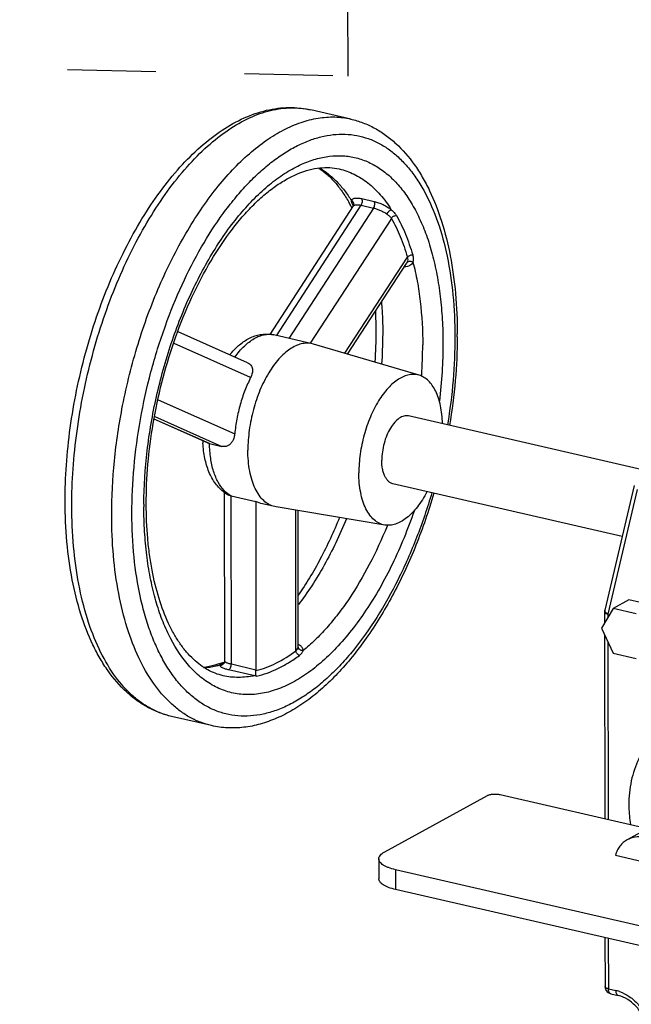
# Model space of a CAD drawing. Units: inches. Extents: x 2.7 to 13.3, y 0.4 to 13.7.
# Drawn here: x 5.1 to 6, y 5.1 to 6.5 of the extents above; entities that cross this region are included whole.
import ezdxf

# ---------------------------------------------------------------- set-up
doc = ezdxf.new("R2010")
doc.units = ezdxf.units.IN
doc.header["$LTSCALE"] = 1.21
doc.header["$MEASUREMENT"] = 0
doc.linetypes.add('DASHED', pattern=[0.2, 0.1, -0.1])
doc.layers.get('0').update_dxf_attribs({"linetype": 'CONTINUOUS'})
doc.layers.add('12_COMPONENTS', color=7, linetype='CONTINUOUS')

msp = doc.modelspace()

# ---------------------------------------------------------------- linework, layer by layer
at = {"linetype": 'DASHED'}
for p, q in [((5.5808, 6.3763), (5.5804, 6.505)), ((4.955, 6.3909), (5.5808, 6.3763))]:
    msp.add_line(p, q, dxfattribs=at)
at = {"layer": '12_COMPONENTS', "linetype": 'Continuous'}
for p, q in [((5.5843, 6.3175), (5.5298, 6.33)), ((5.4827, 6.0216), (5.5985, 6.1998)), ((5.5866, 6.2011), (5.5858, 6.2029)), ((5.5875, 6.1993), (5.5866, 6.2011)), ((5.5877, 6.199), (5.5875, 6.1993)), ((5.5884, 6.1993), (5.5881, 6.1989)), ((5.5884, 6.1994), (5.5886, 6.2012)), ((5.5884, 6.1993), (5.5884, 6.1994)), ((5.5985, 6.1998), (5.6155, 6.1959)), ((5.5994, 6.2088), (5.6164, 6.2049)), ((5.4739, 6.0231), (5.5881, 6.1989)), ((5.6155, 6.1959), (5.4997, 6.0177)), ((5.5845, 6.1984), (5.5847, 6.1981)), ((5.5847, 6.1981), (5.5848, 6.1978)), ((5.5878, 6.1987), (5.5877, 6.199)), ((5.6398, 6.1819), (5.5289, 6.0113)), ((5.5762, 5.9976), (5.6616, 6.1291)), ((5.58, 5.9965), (5.6605, 6.1203)), ((5.6606, 6.1204), (5.6605, 6.1203)), ((5.6611, 6.1214), (5.6606, 6.1204)), ((5.4433, 5.9846), (5.3481, 6.0268)), ((5.4474, 5.9645), (5.3427, 6.0109)), ((5.5314, 6.0107), (5.4789, 6.0228)), ((5.5332, 6.0103), (5.5314, 6.0107)), ((5.6777, 5.9677), (5.5332, 6.0103)), ((5.3211, 5.9341), (5.4257, 5.8878)), ((5.3885, 5.8752), (5.3156, 5.9075)), ((5.3911, 5.8743), (5.3157, 5.9078)), ((5.3162, 5.9112), (5.4081, 5.8704)), ((5.9829, 5.8386), (5.6632, 5.912)), ((5.3885, 5.8752), (5.3911, 5.8743)), ((5.3911, 5.8743), (5.4081, 5.8704)), ((5.9553, 5.7474), (5.6419, 5.8195)), ((5.9716, 5.8169), (5.9316, 5.6467)), ((5.9759, 5.8116), (5.9359, 5.6414)), ((5.4119, 5.5773), (5.4116, 5.808)), ((5.4175, 5.804), (5.4207, 5.8028)), ((5.4207, 5.8028), (5.4545, 5.7951)), ((5.421, 5.5733), (5.4207, 5.8028)), ((5.4615, 5.7925), (5.4545, 5.7951)), ((5.4545, 5.7951), (5.4547, 5.5655)), ((5.4803, 5.7882), (5.4615, 5.7925)), ((5.4821, 5.7878), (5.4803, 5.7882)), ((5.6307, 5.7631), (5.4821, 5.7878)), ((5.5093, 5.5913), (5.509, 5.7833)), ((5.5125, 5.5972), (5.5123, 5.7828)), ((5.6343, 5.7626), (5.6338, 5.7616)), ((5.9428, 5.6489), (5.9271, 5.6222)), ((5.9646, 5.6608), (5.9428, 5.6489)), ((5.9743, 5.6417), (5.9428, 5.6489)), ((5.9961, 5.6536), (5.9646, 5.6608)), ((5.9313, 5.6444), (5.9313, 5.6293)), ((5.9313, 5.6444), (5.9315, 5.6436)), ((5.9331, 5.6424), (5.9359, 5.6414)), ((5.9359, 5.6414), (5.9359, 5.6371)), ((5.9271, 5.6222), (5.9429, 5.5882)), ((5.9313, 5.6131), (5.9316, 5.362)), ((5.5125, 5.5972), (5.5125, 5.5972)), ((5.5125, 5.5968), (5.5125, 5.5972)), ((5.9359, 5.6032), (5.9362, 5.361)), ((5.9429, 5.5882), (5.9743, 5.5809)), ((5.4054, 5.5717), (5.4056, 5.5707)), ((5.4087, 5.5737), (5.4074, 5.5731)), ((5.4104, 5.5744), (5.4087, 5.5737)), ((5.4111, 5.5746), (5.4105, 5.574)), ((5.4118, 5.5764), (5.4111, 5.5746)), ((5.4114, 5.5761), (5.4111, 5.576)), ((5.4117, 5.5762), (5.4114, 5.5761)), ((5.4119, 5.5773), (5.4118, 5.5764)), ((5.4118, 5.5764), (5.4118, 5.5764)), ((5.4119, 5.5773), (5.412, 5.5768)), ((5.421, 5.5733), (5.4547, 5.5655)), ((5.4171, 5.5656), (5.4529, 5.5574)), ((5.4529, 5.5574), (5.4552, 5.5567)), ((5.4547, 5.5655), (5.4547, 5.5642)), ((5.4552, 5.5567), (5.4547, 5.5587)), ((5.3939, 5.4891), (5.3394, 5.5016)), ((5.6307, 5.3169), (5.7711, 5.3936)), ((5.7884, 5.3949), (5.9902, 5.3486)), ((6.0221, 5.366), (5.9621, 5.3332)), ((5.946, 5.3121), (6.0262, 5.2937)), ((5.6227, 5.3072), (5.6227, 5.2801)), ((6.1074, 5.1862), (5.6454, 5.2923)), ((5.6454, 5.2923), (5.6454, 5.2652)), ((6.1074, 5.159), (5.6454, 5.2652)), ((5.9318, 5.1994), (5.9319, 5.1327)), ((5.9363, 5.1984), (5.9364, 5.1297)), ((5.9364, 5.1297), (5.9466, 5.1273)), ((5.9396, 5.1229), (5.9498, 5.1206))]:
    msp.add_line(p, q, dxfattribs=at)
msp.add_lwpolyline([(5.5885, 6.1998), (5.5885, 6.1999), (5.5884, 6.1994)], dxfattribs=at)
for centre, radius, start, end in [((5.4099, 6.1074), 0.1969, 27.5211, 29.326), ((5.586, 6.1953), 0.00424, 62.5435, 68.5859), ((5.4, 6.1022), 0.2081, 26.9382, 27.3701), ((5.3976, 6.1009), 0.2108, 26.7065, 26.9386), ((5.0662, 6.0273), 0.5528, 0.0354, 2.8652), ((5.0105, 6.0271), 0.6085, 356.1075, 0.0434), ((5.4689, 5.9792), 0.0447, 77.057, 83.5478), ((5.0344, 6.0212), 0.5937, 356.3082, 0.0463), ((5.0603, 6.0233), 0.6696, 359.7271, 0.0632), ((5.0872, 6.0087), 0.5954, 356.0501, 0.044), ((5.0527, 6.0105), 0.63, 355.984, 356.1), ((5.5427, 5.8834), 0.1607, 181.9704, 183.0397), ((5.439, 5.8463), 0.0475, 234.4819, 243.0093), ((5.903, 5.7884), 0.6016, 179.6894, 180.0631), ((5.9413, 5.6444), 0.01, 166.7865, 180.042), ((5.5044, 5.5827), 0.0191, 62.2223, 64.5153), ((5.5129, 5.5921), 0.00615, 354.2213, 12.8655), ((5.3647, 5.689), 0.1222, 288.8227, 291.4619), ((5.3629, 5.6936), 0.1272, 291.4558, 292.2735), ((5.367, 5.6988), 0.1318, 289.2396, 289.5254), ((5.4107, 5.5785), 0.00418, 266.1557, 272.3964), ((6.1316, 5.3811), 0.1671, 180.0651, 181.2033), ((6.1399, 5.3814), 0.1755, 181.2326, 189.0201), ((5.9418, 5.1327), 0.00996, 180.001, 203.1895), ((5.9419, 5.1327), 0.00997, 203.1348, 212.9274), ((5.9419, 5.1327), 0.01, 212.9245, 257.0456), ((5.9357, 5.0802), 0.0484, 70.769, 77.0324)]:
    msp.add_arc(centre, radius, start, end, dxfattribs=at)
for points, knots in [([(5.1938, 5.7951), (5.1938, 5.8117), (5.195, 5.8454), (5.2003, 5.8961), (5.209, 5.9471), (5.2211, 5.9977), (5.2362, 6.0471), (5.2542, 6.0946), (5.2749, 6.1393), (5.2979, 6.1808), (5.3229, 6.2184), (5.3496, 6.2515), (5.3778, 6.2796), (5.4072, 6.3025), (5.4374, 6.3196), (5.4636, 6.3287), (5.4844, 6.3325), (5.4997, 6.3335), (5.5149, 6.3328), (5.5249, 6.3312), (5.5298, 6.33)], [0, 0, 0, 0, 0.071438, 0.144818, 0.219314, 0.294138, 0.368451, 0.44144, 0.512342, 0.580472, 0.645257, 0.706278, 0.763319, 0.816403, 0.865852, 0.912307, 0.9347, 0.956671, 0.978377, 1, 1, 1, 1]), ([(5.2029, 5.7892), (5.2029, 5.806), (5.2041, 5.8401), (5.2095, 5.8916), (5.2183, 5.9434), (5.2304, 5.9948), (5.2457, 6.045), (5.2638, 6.0932), (5.2846, 6.1387), (5.3077, 6.1807), (5.3327, 6.2187), (5.3594, 6.2521), (5.3872, 6.2803), (5.4157, 6.3029), (5.4447, 6.3196), (5.4694, 6.3285), (5.4886, 6.3321), (5.5027, 6.3331), (5.5164, 6.3325), (5.5254, 6.3311), (5.5298, 6.33)], [0, 0, 0, 0, 0.072707, 0.147494, 0.223488, 0.299849, 0.37569, 0.45015, 0.522405, 0.591699, 0.657369, 0.718882, 0.775877, 0.828215, 0.876049, 0.919897, 0.940636, 0.960773, 0.980493, 1, 1, 1, 1]), ([(5.2724, 5.9263), (5.278, 5.9546), (5.2919, 6.0101), (5.3162, 6.0766), (5.3395, 6.1265), (5.3583, 6.1611), (5.3784, 6.1932), (5.3996, 6.2222), (5.4218, 6.2479), (5.4447, 6.2701), (5.4681, 6.2886), (5.4918, 6.303), (5.5155, 6.3133), (5.539, 6.3194), (5.5621, 6.3211), (5.5771, 6.3192), (5.5843, 6.3175)], [0, 0, 0, 0, 0.159264, 0.315128, 0.390356, 0.46305, 0.532739, 0.599024, 0.661593, 0.720245, 0.774917, 0.825711, 0.872941, 0.917157, 0.959165, 1, 1, 1, 1]), ([(5.5843, 6.3175), (5.5899, 6.3162), (5.6011, 6.3128), (5.6171, 6.3054), (5.6322, 6.2959), (5.6513, 6.2801), (5.6681, 6.2606), (5.6825, 6.2382), (5.6959, 6.2128), (5.7097, 6.177), (5.7213, 6.1298), (5.7283, 6.0782), (5.7298, 6.0425), (5.7299, 6.0241)], [0, 0, 0, 0, 0.049521, 0.099336, 0.14999, 0.201915, 0.310711, 0.368349, 0.428407, 0.55621, 0.694557, 0.842928, 1, 1, 1, 1]), ([(5.3308, 6.0351), (5.3376, 6.0541), (5.3525, 6.0908), (5.3789, 6.1422), (5.4038, 6.181), (5.4251, 6.2086), (5.4413, 6.227), (5.4578, 6.2435), (5.4747, 6.258), (5.4917, 6.2703), (5.5089, 6.2803), (5.5261, 6.2881), (5.5431, 6.2935), (5.56, 6.2966), (5.5766, 6.2972), (5.5927, 6.2954), (5.6084, 6.2912), (5.6234, 6.2845), (5.6376, 6.2756), (5.651, 6.2643), (5.6635, 6.2509), (5.6751, 6.2353), (5.6895, 6.2113), (5.7045, 6.1763), (5.7172, 6.1289), (5.7249, 6.0761), (5.7266, 6.0392), (5.7266, 6.0202)], [0, 0, 0, 0, 0.083753, 0.16383, 0.238999, 0.274444, 0.308328, 0.340591, 0.371204, 0.400178, 0.427568, 0.45348, 0.47808, 0.501593, 0.524305, 0.546553, 0.568708, 0.591145, 0.614222, 0.638251, 0.66349, 0.690131, 0.718311, 0.779508, 0.847238, 0.921036, 1, 1, 1, 1]), ([(5.517, 6.2558), (5.5232, 6.2586), (5.5357, 6.2633), (5.5549, 6.2672), (5.5736, 6.2678), (5.5918, 6.2651), (5.6092, 6.2589), (5.6256, 6.2495), (5.6408, 6.237), (5.6548, 6.2214), (5.6674, 6.203), (5.6786, 6.1819), (5.6882, 6.1584), (5.6961, 6.1325), (5.7024, 6.1046), (5.7069, 6.0748), (5.7097, 6.0435), (5.7103, 6.0221), (5.7103, 6.0112)], [0, 0, 0, 0, 0.054671, 0.10627, 0.155692, 0.204032, 0.252498, 0.302285, 0.354451, 0.409843, 0.469061, 0.532478, 0.600261, 0.672402, 0.748747, 0.829052, 0.912981, 1, 1, 1, 1]), ([(5.3014, 5.7916), (5.3016, 5.8159), (5.3048, 5.8653), (5.3174, 5.9389), (5.3375, 6.0109), (5.36, 6.0681), (5.3812, 6.1105), (5.3982, 6.1398), (5.4162, 6.1667), (5.4352, 6.1908), (5.4548, 6.212), (5.475, 6.2301), (5.4956, 6.2448), (5.5099, 6.2526), (5.517, 6.2558)], [0, 0, 0, 0, 0.136672, 0.277742, 0.419035, 0.556317, 0.622238, 0.685734, 0.746418, 0.803977, 0.858175, 0.908885, 0.956107, 1, 1, 1, 1]), ([(5.3423, 6.0122), (5.3487, 6.031), (5.3629, 6.0672), (5.3884, 6.1176), (5.4127, 6.1552), (5.4335, 6.1814), (5.4491, 6.1985), (5.4649, 6.2133), (5.4808, 6.2257), (5.4965, 6.2357), (5.512, 6.2433), (5.527, 6.2484), (5.5415, 6.2512), (5.5554, 6.2515), (5.5643, 6.2503), (5.5686, 6.2493)], [0, 0, 0, 0, 0.169877, 0.331403, 0.481217, 0.550862, 0.616578, 0.678151, 0.735436, 0.788398, 0.837102, 0.881905, 0.923443, 0.962499, 1, 1, 1, 1]), ([(5.5408, 6.2502), (5.5447, 6.2477), (5.5523, 6.2418), (5.5629, 6.2312), (5.5728, 6.2184), (5.5787, 6.2089), (5.5816, 6.2038)], [0, 0, 0, 0, 0.222279, 0.461299, 0.720118, 1, 1, 1, 1]), ([(5.5419, 6.2505), (5.546, 6.2481), (5.5542, 6.2423), (5.5655, 6.2321), (5.576, 6.2199), (5.5822, 6.2109), (5.5852, 6.2062)], [0, 0, 0, 0, 0.232546, 0.475361, 0.730709, 1, 1, 1, 1]), ([(5.5686, 6.2493), (5.5755, 6.2477), (5.5893, 6.2428), (5.6083, 6.2307), (5.6255, 6.2141), (5.6352, 6.2009), (5.6397, 6.1937)], [0, 0, 0, 0, 0.230214, 0.469051, 0.723944, 1, 1, 1, 1]), ([(5.5852, 6.2062), (5.5854, 6.2066), (5.5858, 6.2074), (5.5868, 6.2084), (5.5882, 6.2091), (5.5899, 6.2095), (5.5919, 6.2097), (5.5951, 6.2097), (5.5976, 6.2092), (5.5994, 6.2088)], [0, 0, 0, 0, 0.08415, 0.171018, 0.26766, 0.379105, 0.507934, 0.65493, 1, 1, 1, 1]), ([(5.5886, 6.2012), (5.5886, 6.2022), (5.5879, 6.2043), (5.5862, 6.2057), (5.5852, 6.2062)], [0, 0, 0, 0, 0.489494, 1, 1, 1, 1]), ([(5.5858, 6.2029), (5.5857, 6.2032), (5.5854, 6.2042), (5.5852, 6.2054), (5.5852, 6.2062)], [0, 0, 0, 0, 0.27451, 1, 1, 1, 1]), ([(5.5881, 6.1989), (5.5884, 6.1992), (5.5891, 6.1999), (5.5899, 6.2002), (5.5904, 6.2003)], [0, 0, 0, 0, 0.455752, 1, 1, 1, 1]), ([(5.5904, 6.2003), (5.5909, 6.2004), (5.5921, 6.2006), (5.5948, 6.2006), (5.597, 6.2002), (5.5985, 6.1998)], [0, 0, 0, 0, 0.19595, 0.428992, 1, 1, 1, 1]), ([(5.5985, 6.1998), (5.599, 6.2005), (5.5997, 6.2021), (5.6002, 6.2045), (5.6002, 6.2066), (5.5998, 6.208), (5.5995, 6.2086), (5.5994, 6.2088)], [0, 0, 0, 0, 0.261827, 0.540326, 0.795977, 0.90583, 1, 1, 1, 1]), ([(5.6155, 6.1959), (5.616, 6.1966), (5.6167, 6.1982), (5.6172, 6.2006), (5.6172, 6.2027), (5.6168, 6.2041), (5.6165, 6.2047), (5.6164, 6.2049)], [0, 0, 0, 0, 0.261827, 0.540324, 0.795976, 0.90583, 1, 1, 1, 1]), ([(5.6164, 6.2049), (5.6184, 6.2045), (5.6225, 6.2032), (5.6286, 6.2007), (5.6344, 6.1975), (5.638, 6.195), (5.6397, 6.1937)], [0, 0, 0, 0, 0.237916, 0.493972, 0.752781, 1, 1, 1, 1]), ([(5.6155, 6.1959), (5.6171, 6.1956), (5.6203, 6.1946), (5.6249, 6.1928), (5.6295, 6.1905), (5.6324, 6.1887), (5.6337, 6.1877)], [0, 0, 0, 0, 0.238252, 0.49466, 0.75347, 1, 1, 1, 1]), ([(5.6337, 6.1877), (5.634, 6.1884), (5.6349, 6.1898), (5.6364, 6.1916), (5.6378, 6.1928), (5.6389, 6.1934), (5.6395, 6.1936), (5.6397, 6.1937)], [0, 0, 0, 0, 0.271362, 0.553377, 0.806198, 0.911947, 1, 1, 1, 1]), ([(5.6337, 6.1877), (5.6349, 6.1868), (5.6372, 6.1851), (5.6391, 6.183), (5.6398, 6.1819)], [0, 0, 0, 0, 0.543727, 1, 1, 1, 1]), ([(5.6397, 6.1937), (5.6411, 6.1924), (5.6437, 6.19), (5.6459, 6.1871), (5.6467, 6.1857)], [0, 0, 0, 0, 0.534822, 1, 1, 1, 1]), ([(5.6398, 6.1819), (5.6404, 6.1831), (5.6425, 6.1851), (5.6453, 6.1858), (5.6467, 6.1857)], [0, 0, 0, 0, 0.502184, 1, 1, 1, 1]), ([(5.6467, 6.1857), (5.6513, 6.1776), (5.6597, 6.16), (5.6661, 6.1416), (5.6689, 6.1319)], [0, 0, 0, 0, 0.480374, 1, 1, 1, 1]), ([(5.6398, 6.1819), (5.6443, 6.174), (5.6526, 6.1567), (5.6588, 6.1386), (5.6616, 6.1291)], [0, 0, 0, 0, 0.480374, 1, 1, 1, 1]), ([(5.6616, 6.1291), (5.662, 6.1296), (5.663, 6.1305), (5.6648, 6.1314), (5.6669, 6.132), (5.6683, 6.132), (5.6689, 6.1319)], [0, 0, 0, 0, 0.230834, 0.486549, 0.749577, 1, 1, 1, 1]), ([(5.6689, 6.1319), (5.6692, 6.1311), (5.6699, 6.1279), (5.6699, 6.1245), (5.6693, 6.1221)], [0, 0, 0, 0, 0.267338, 1, 1, 1, 1]), ([(5.6693, 6.1221), (5.6689, 6.1211), (5.6677, 6.1192), (5.665, 6.1171), (5.6615, 6.1158), (5.659, 6.1156), (5.6577, 6.1156)], [0, 0, 0, 0, 0.231204, 0.466779, 0.719979, 1, 1, 1, 1]), ([(5.6616, 6.1291), (5.662, 6.1278), (5.6623, 6.1251), (5.6617, 6.1226), (5.6611, 6.1214)], [0, 0, 0, 0, 0.52328, 1, 1, 1, 1]), ([(5.6611, 6.1214), (5.6613, 6.1216), (5.6618, 6.1223), (5.6626, 6.1228), (5.6633, 6.123)], [0, 0, 0, 0, 0.240418, 1, 1, 1, 1]), ([(5.6633, 6.123), (5.6642, 6.1234), (5.6659, 6.1235), (5.6679, 6.1229), (5.6689, 6.1224), (5.6693, 6.1221)], [0, 0, 0, 0, 0.482042, 0.741135, 1, 1, 1, 1]), ([(5.6693, 6.1221), (5.6716, 6.1135), (5.6755, 6.0957), (5.681, 6.0581), (5.6826, 6.0289), (5.6826, 6.0091)], [0, 0, 0, 0, 0.233581, 0.478902, 1, 1, 1, 1]), ([(5.6261, 6.0673), (5.6265, 6.0636), (5.6276, 6.0484), (5.6281, 6.0332), (5.6281, 6.0217)], [0, 0, 0, 0, 0.245045, 1, 1, 1, 1]), ([(5.2851, 5.7787), (5.2851, 5.7999), (5.2871, 5.843), (5.2959, 5.9077), (5.3102, 5.9722), (5.3233, 6.0144), (5.3308, 6.0351)], [0, 0, 0, 0, 0.243116, 0.494124, 0.748095, 1, 1, 1, 1]), ([(5.3047, 5.7916), (5.3046, 5.8097), (5.3063, 5.8467), (5.3135, 5.9022), (5.3253, 5.9578), (5.3362, 5.9942), (5.3423, 6.0122)], [0, 0, 0, 0, 0.242445, 0.493141, 0.747268, 1, 1, 1, 1]), ([(5.4187, 5.9955), (5.4224, 6), (5.4283, 6.0063), (5.4371, 6.0132), (5.4439, 6.0174), (5.4511, 6.0208), (5.4586, 6.023), (5.4662, 6.0241), (5.4714, 6.0239), (5.4739, 6.0237)], [0, 0, 0, 0, 0.267839, 0.39538, 0.519553, 0.641376, 0.761797, 0.881037, 1, 1, 1, 1]), ([(5.4259, 5.9925), (5.4298, 5.9979), (5.4377, 6.0073), (5.4494, 6.0165), (5.4589, 6.0212), (5.4658, 6.0232), (5.4725, 6.0238), (5.4768, 6.0233), (5.4789, 6.0228)], [0, 0, 0, 0, 0.305933, 0.570292, 0.687866, 0.797103, 0.900198, 1, 1, 1, 1]), ([(5.5314, 6.0107), (5.5291, 6.0113), (5.5241, 6.0118), (5.5164, 6.0107), (5.5086, 6.0079), (5.5008, 6.0034), (5.4931, 5.9974), (5.4856, 5.9898), (5.4785, 5.9808), (5.4693, 5.9669), (5.4594, 5.9469), (5.4505, 5.9207), (5.445, 5.8932), (5.4436, 5.8746), (5.4436, 5.8654)], [0, 0, 0, 0, 0.039173, 0.080006, 0.123875, 0.171731, 0.224095, 0.281116, 0.342659, 0.408359, 0.549878, 0.700172, 0.852523, 1, 1, 1, 1]), ([(5.7103, 6.0112), (5.7103, 5.9983), (5.7095, 5.9719), (5.7071, 5.9457), (5.7055, 5.9324)], [0, 0, 0, 0, 0.49342, 1, 1, 1, 1]), ([(5.7266, 6.0202), (5.7266, 6.0004), (5.7249, 5.9601), (5.7198, 5.9201), (5.7164, 5.9)], [0, 0, 0, 0, 0.492203, 1, 1, 1, 1]), ([(5.7299, 6.0201), (5.7298, 6.0002), (5.7278, 5.9597), (5.7226, 5.9195), (5.7192, 5.8993)], [0, 0, 0, 0, 0.493003, 1, 1, 1, 1]), ([(5.4433, 5.9846), (5.4442, 5.9842), (5.4458, 5.9833), (5.4478, 5.9813), (5.4491, 5.979), (5.4501, 5.9754), (5.4499, 5.9703), (5.4484, 5.9664), (5.4474, 5.9645)], [0, 0, 0, 0, 0.124089, 0.240502, 0.35418, 0.469776, 0.718379, 1, 1, 1, 1]), ([(5.4474, 5.9645), (5.4445, 5.9587), (5.4391, 5.9467), (5.4328, 5.9277), (5.4282, 5.9079), (5.4263, 5.8945), (5.4257, 5.8878)], [0, 0, 0, 0, 0.242195, 0.493502, 0.748105, 1, 1, 1, 1]), ([(5.6777, 5.9677), (5.6755, 5.9683), (5.6709, 5.9691), (5.6638, 5.9684), (5.6565, 5.9662), (5.6492, 5.9623), (5.642, 5.9568), (5.635, 5.95), (5.6283, 5.9418), (5.6196, 5.929), (5.6103, 5.9104), (5.6019, 5.8861), (5.5966, 5.8604), (5.5953, 5.843), (5.5953, 5.8345)], [0, 0, 0, 0, 0.039244, 0.079804, 0.123191, 0.170494, 0.222329, 0.278921, 0.340168, 0.405727, 0.547405, 0.698346, 0.851606, 1, 1, 1, 1]), ([(5.7097, 5.9016), (5.7096, 5.9058), (5.7091, 5.9139), (5.7072, 5.9256), (5.7044, 5.9362), (5.7007, 5.9456), (5.6961, 5.9536), (5.6907, 5.9601), (5.6846, 5.9649), (5.68, 5.967), (5.6777, 5.9677)], [0, 0, 0, 0, 0.161431, 0.313404, 0.454439, 0.583871, 0.701687, 0.808722, 0.907054, 1, 1, 1, 1]), ([(5.2574, 5.7766), (5.2574, 5.8013), (5.26, 5.8516), (5.2675, 5.9013), (5.2724, 5.9263)], [0, 0, 0, 0, 0.491786, 1, 1, 1, 1]), ([(5.6632, 5.912), (5.6622, 5.9123), (5.6601, 5.9125), (5.6569, 5.912), (5.6537, 5.9109), (5.6492, 5.9083), (5.6437, 5.9032), (5.6381, 5.8952), (5.6332, 5.8855), (5.6296, 5.8746), (5.6272, 5.8632), (5.6267, 5.8554), (5.6267, 5.8516)], [0, 0, 0, 0, 0.039185, 0.080035, 0.123916, 0.171789, 0.280998, 0.408155, 0.549734, 0.70004, 0.852521, 1, 1, 1, 1]), ([(5.4257, 5.8878), (5.4255, 5.8861), (5.4249, 5.8827), (5.4231, 5.8781), (5.4204, 5.8742), (5.4181, 5.8723), (5.4168, 5.8716)], [0, 0, 0, 0, 0.273359, 0.531383, 0.772346, 1, 1, 1, 1]), ([(5.4114, 5.8077), (5.4091, 5.8093), (5.4047, 5.8131), (5.399, 5.8198), (5.3942, 5.8273), (5.3888, 5.8386), (5.3842, 5.8545), (5.3826, 5.8679), (5.3822, 5.8749)], [0, 0, 0, 0, 0.113776, 0.228985, 0.346568, 0.467751, 0.72364, 1, 1, 1, 1]), ([(5.4111, 5.8102), (5.4078, 5.8136), (5.4036, 5.8196), (5.3994, 5.8287), (5.3955, 5.8395), (5.3922, 5.8548), (5.3913, 5.8676), (5.3911, 5.8743)], [0, 0, 0, 0, 0.204243, 0.318044, 0.439822, 0.706319, 1, 1, 1, 1]), ([(5.4168, 5.8716), (5.4155, 5.8709), (5.4127, 5.8699), (5.4096, 5.8701), (5.4081, 5.8704)], [0, 0, 0, 0, 0.487439, 1, 1, 1, 1]), ([(5.4803, 5.7882), (5.4776, 5.7888), (5.4721, 5.7909), (5.4648, 5.7963), (5.4585, 5.8038), (5.4532, 5.8132), (5.449, 5.8244), (5.4459, 5.837), (5.444, 5.8508), (5.4436, 5.8605), (5.4436, 5.8654)], [0, 0, 0, 0, 0.091804, 0.188659, 0.294529, 0.411858, 0.541588, 0.683623, 0.837081, 1, 1, 1, 1]), ([(5.6419, 5.8195), (5.6408, 5.8197), (5.6385, 5.8206), (5.6355, 5.8228), (5.6329, 5.826), (5.6307, 5.8299), (5.6289, 5.8345), (5.6271, 5.8418), (5.6267, 5.8476), (5.6267, 5.8516)], [0, 0, 0, 0, 0.091836, 0.188731, 0.294649, 0.411963, 0.541731, 0.683915, 1, 1, 1, 1]), ([(5.6307, 5.7631), (5.6281, 5.7635), (5.6229, 5.7652), (5.6159, 5.77), (5.6097, 5.7768), (5.6046, 5.7854), (5.6005, 5.7958), (5.5975, 5.8076), (5.5957, 5.8207), (5.5953, 5.8298), (5.5953, 5.8345)], [0, 0, 0, 0, 0.092041, 0.18837, 0.29346, 0.410154, 0.539631, 0.681878, 0.836011, 1, 1, 1, 1]), ([(5.4207, 5.8028), (5.4199, 5.8033), (5.4163, 5.8053), (5.4132, 5.808), (5.4111, 5.8102)], [0, 0, 0, 0, 0.240899, 1, 1, 1, 1]), ([(5.6951, 5.8072), (5.689, 5.7865), (5.6753, 5.7462), (5.6502, 5.6892), (5.6214, 5.6376), (5.5944, 5.5994), (5.5714, 5.5728), (5.5541, 5.5555), (5.5364, 5.5404), (5.5186, 5.5277), (5.5006, 5.5175), (5.4827, 5.5097), (5.4649, 5.5045), (5.4473, 5.5019), (5.43, 5.502), (5.4133, 5.5047), (5.3972, 5.5101), (5.3818, 5.5181), (5.3673, 5.5287), (5.3537, 5.5416), (5.3412, 5.5569), (5.3298, 5.5745), (5.3195, 5.5942), (5.3105, 5.6158), (5.3028, 5.6393), (5.2941, 5.6737), (5.2869, 5.7204), (5.2851, 5.7588), (5.2851, 5.7787)], [0, 0, 0, 0, 0.08413, 0.165459, 0.242527, 0.314106, 0.347563, 0.379355, 0.409449, 0.437859, 0.464646, 0.489931, 0.513902, 0.536815, 0.558992, 0.580809, 0.602669, 0.624973, 0.648086, 0.672317, 0.697908, 0.725032, 0.753796, 0.784253, 0.816403, 0.850204, 0.922419, 1, 1, 1, 1]), ([(5.6978, 5.8065), (5.6908, 5.7825), (5.6748, 5.7359), (5.6448, 5.6706), (5.6152, 5.6212), (5.5893, 5.5863), (5.5694, 5.5631), (5.5487, 5.5426), (5.5275, 5.5249), (5.5057, 5.5103), (5.4834, 5.4989), (5.4609, 5.4908), (5.4383, 5.4862), (5.4158, 5.4854), (5.4011, 5.4875), (5.3939, 5.4891)], [0, 0, 0, 0, 0.157611, 0.30926, 0.451822, 0.518974, 0.583082, 0.644061, 0.701924, 0.756813, 0.808994, 0.85888, 0.906949, 0.953738, 1, 1, 1, 1]), ([(5.6883, 5.8085), (5.6864, 5.8048), (5.6824, 5.7977), (5.6756, 5.788), (5.6685, 5.7797), (5.661, 5.7729), (5.6534, 5.7677), (5.6457, 5.7642), (5.6381, 5.7625), (5.6331, 5.7627), (5.6307, 5.7631)], [0, 0, 0, 0, 0.161401, 0.313289, 0.454342, 0.583809, 0.701617, 0.808676, 0.907026, 1, 1, 1, 1]), ([(5.3394, 5.5016), (5.3338, 5.5029), (5.3226, 5.5063), (5.3066, 5.5137), (5.2915, 5.5233), (5.2723, 5.539), (5.2555, 5.5586), (5.2412, 5.5809), (5.2278, 5.6064), (5.214, 5.6422), (5.2024, 5.6894), (5.1953, 5.7409), (5.1938, 5.7767), (5.1938, 5.7951)], [0, 0, 0, 0, 0.049521, 0.099336, 0.14999, 0.201915, 0.310711, 0.368349, 0.428407, 0.55621, 0.694557, 0.842928, 1, 1, 1, 1]), ([(5.3394, 5.5016), (5.3344, 5.5028), (5.3243, 5.5059), (5.3099, 5.5126), (5.2962, 5.5213), (5.2785, 5.5361), (5.2584, 5.5599), (5.2386, 5.5949), (5.2228, 5.6362), (5.2114, 5.6832), (5.2044, 5.7348), (5.2029, 5.7707), (5.2029, 5.7892)], [0, 0, 0, 0, 0.045665, 0.091986, 0.13958, 0.188988, 0.294818, 0.412086, 0.54179, 0.683769, 0.837061, 1, 1, 1, 1]), ([(5.3605, 5.5738), (5.3505, 5.5857), (5.3377, 5.6065), (5.3247, 5.6372), (5.3163, 5.6635), (5.3097, 5.692), (5.305, 5.7225), (5.3021, 5.7546), (5.3014, 5.7765), (5.3014, 5.7877)], [0, 0, 0, 0, 0.206059, 0.320535, 0.442669, 0.572208, 0.708729, 0.851642, 1, 1, 1, 1]), ([(5.4096, 5.5573), (5.406, 5.5582), (5.3989, 5.5603), (5.3885, 5.5652), (5.3785, 5.5717), (5.3688, 5.5798), (5.3595, 5.5896), (5.3507, 5.6011), (5.3424, 5.6142), (5.332, 5.6345), (5.3211, 5.6636), (5.3134, 5.6953), (5.309, 5.723), (5.3056, 5.753), (5.3047, 5.776), (5.3047, 5.7916)], [0, 0, 0, 0, 0.040214, 0.081655, 0.125032, 0.170999, 0.220138, 0.272898, 0.329454, 0.389886, 0.522202, 0.669121, 0.747607, 0.829124, 1, 1, 1, 1]), ([(5.3939, 5.4891), (5.3889, 5.4903), (5.3788, 5.4933), (5.3644, 5.5), (5.3507, 5.5088), (5.333, 5.5236), (5.3128, 5.5474), (5.2931, 5.5824), (5.2773, 5.6237), (5.2659, 5.6707), (5.2589, 5.7223), (5.2574, 5.7582), (5.2574, 5.7766)], [0, 0, 0, 0, 0.045665, 0.091986, 0.13958, 0.188988, 0.294818, 0.412086, 0.54179, 0.683769, 0.837061, 1, 1, 1, 1]), ([(5.6708, 5.782), (5.6623, 5.7575), (5.6478, 5.7218), (5.6244, 5.6773), (5.6057, 5.6469), (5.586, 5.6195), (5.5652, 5.5954), (5.5438, 5.5747), (5.5219, 5.5578), (5.4998, 5.5448), (5.4776, 5.536), (5.4557, 5.5314), (5.4342, 5.5312), (5.4136, 5.5355), (5.3941, 5.5441), (5.3761, 5.557), (5.3655, 5.5678), (5.3605, 5.5738)], [0, 0, 0, 0, 0.172187, 0.25435, 0.333037, 0.407727, 0.478019, 0.543656, 0.604562, 0.660894, 0.713087, 0.761902, 0.808441, 0.85408, 0.900317, 0.948568, 1, 1, 1, 1]), ([(5.5688, 5.7733), (5.561, 5.754), (5.5482, 5.7262), (5.5284, 5.6913), (5.5179, 5.6751), (5.5125, 5.6674)], [0, 0, 0, 0, 0.51782, 0.764114, 1, 1, 1, 1]), ([(5.5783, 5.7715), (5.5738, 5.7605), (5.5643, 5.7391), (5.5485, 5.7086), (5.5315, 5.6803), (5.519, 5.6627), (5.5126, 5.6544)], [0, 0, 0, 0, 0.264556, 0.520578, 0.766253, 1, 1, 1, 1]), ([(5.6338, 5.7616), (5.6266, 5.7437), (5.611, 5.7097), (5.5877, 5.67), (5.5674, 5.6417), (5.5518, 5.6229), (5.5359, 5.6061), (5.5246, 5.5961), (5.519, 5.5915)], [0, 0, 0, 0, 0.278964, 0.541317, 0.664849, 0.782665, 0.894467, 1, 1, 1, 1]), ([(5.9317, 5.6452), (5.9317, 5.6453), (5.9315, 5.6458), (5.9315, 5.6463), (5.9316, 5.6467)], [0, 0, 0, 0, 0.267094, 1, 1, 1, 1]), ([(5.9315, 5.6436), (5.9317, 5.6434), (5.9322, 5.6429), (5.9327, 5.6425), (5.9331, 5.6424)], [0, 0, 0, 0, 0.441311, 1, 1, 1, 1]), ([(5.9359, 5.6414), (5.9349, 5.6419), (5.9333, 5.6429), (5.932, 5.6444), (5.9317, 5.6452)], [0, 0, 0, 0, 0.568555, 1, 1, 1, 1]), ([(5.5093, 5.5913), (5.5102, 5.5921), (5.5117, 5.5937), (5.5124, 5.5958), (5.5125, 5.5968)], [0, 0, 0, 0, 0.536887, 1, 1, 1, 1]), ([(5.519, 5.5915), (5.5182, 5.5914), (5.5165, 5.5916), (5.5144, 5.5928), (5.5129, 5.5946), (5.5125, 5.5961), (5.5125, 5.5968)], [0, 0, 0, 0, 0.262913, 0.52061, 0.766035, 1, 1, 1, 1]), ([(5.5189, 5.5934), (5.5187, 5.594), (5.5182, 5.5952), (5.517, 5.5969), (5.5154, 5.5984), (5.514, 5.5992), (5.5133, 5.5996)], [0, 0, 0, 0, 0.214215, 0.447885, 0.708277, 1, 1, 1, 1]), ([(5.4547, 5.5642), (5.4641, 5.5665), (5.4833, 5.5739), (5.5007, 5.5849), (5.5093, 5.5913)], [0, 0, 0, 0, 0.474623, 1, 1, 1, 1]), ([(5.4552, 5.5567), (5.4653, 5.5589), (5.4805, 5.5644), (5.4997, 5.575), (5.5092, 5.5815), (5.514, 5.585)], [0, 0, 0, 0, 0.472986, 0.729221, 1, 1, 1, 1]), ([(5.514, 5.585), (5.5127, 5.5855), (5.5105, 5.5873), (5.5094, 5.59), (5.5093, 5.5913)], [0, 0, 0, 0, 0.499932, 1, 1, 1, 1]), ([(5.514, 5.585), (5.5151, 5.5859), (5.5172, 5.5878), (5.5186, 5.5902), (5.519, 5.5915)], [0, 0, 0, 0, 0.536031, 1, 1, 1, 1]), ([(5.4041, 5.5733), (5.4023, 5.5727), (5.3953, 5.5705), (5.3881, 5.569), (5.3827, 5.5684)], [0, 0, 0, 0, 0.260632, 1, 1, 1, 1]), ([(5.4054, 5.5717), (5.4036, 5.5712), (5.3963, 5.5693), (5.3889, 5.5682), (5.3833, 5.5678)], [0, 0, 0, 0, 0.255934, 1, 1, 1, 1]), ([(5.4054, 5.5717), (5.4062, 5.5716), (5.4076, 5.5718), (5.4096, 5.5727), (5.4111, 5.5743), (5.4117, 5.5757), (5.4118, 5.5764)], [0, 0, 0, 0, 0.252464, 0.503945, 0.752474, 1, 1, 1, 1]), ([(5.4074, 5.5731), (5.407, 5.5729), (5.4063, 5.5725), (5.4056, 5.572), (5.4054, 5.5717)], [0, 0, 0, 0, 0.558064, 1, 1, 1, 1]), ([(5.4056, 5.5707), (5.4057, 5.5705), (5.406, 5.57), (5.4068, 5.5693), (5.4079, 5.5687), (5.4098, 5.5677), (5.4129, 5.5667), (5.4156, 5.566), (5.4171, 5.5656)], [0, 0, 0, 0, 0.062894, 0.141726, 0.238936, 0.355341, 0.644676, 1, 1, 1, 1]), ([(5.412, 5.5768), (5.4122, 5.5766), (5.4126, 5.5761), (5.4131, 5.5758), (5.4135, 5.5757)], [0, 0, 0, 0, 0.417224, 1, 1, 1, 1]), ([(5.4135, 5.5757), (5.4139, 5.5754), (5.4149, 5.575), (5.4174, 5.5741), (5.4195, 5.5736), (5.421, 5.5733)], [0, 0, 0, 0, 0.186697, 0.418352, 1, 1, 1, 1]), ([(5.4171, 5.5656), (5.4177, 5.5657), (5.4188, 5.5665), (5.42, 5.5683), (5.4208, 5.5707), (5.421, 5.5724), (5.421, 5.5733)], [0, 0, 0, 0, 0.184316, 0.429285, 0.714323, 1, 1, 1, 1]), ([(5.4529, 5.5574), (5.4456, 5.5558), (5.4346, 5.5546), (5.4201, 5.5553), (5.413, 5.5565), (5.4096, 5.5573)], [0, 0, 0, 0, 0.508735, 0.755592, 1, 1, 1, 1]), ([(5.4529, 5.5574), (5.453, 5.5574), (5.4537, 5.5577), (5.4543, 5.5583), (5.4547, 5.5587)], [0, 0, 0, 0, 0.21442, 1, 1, 1, 1]), ([(5.4547, 5.5587), (5.4547, 5.5591), (5.4545, 5.5609), (5.4545, 5.5628), (5.4547, 5.5642)], [0, 0, 0, 0, 0.201162, 1, 1, 1, 1]), ([(6.0162, 5.4883), (6.0121, 5.4856), (6.0044, 5.4796), (5.994, 5.469), (5.985, 5.457), (5.975, 5.439), (5.9665, 5.4135), (5.9644, 5.3919), (5.9644, 5.3809)], [0, 0, 0, 0, 0.117834, 0.236813, 0.357505, 0.480468, 0.734204, 1, 1, 1, 1]), ([(5.7711, 5.3936), (5.7716, 5.3939), (5.7727, 5.3944), (5.7753, 5.3951), (5.7791, 5.3957), (5.7838, 5.3957), (5.7869, 5.3953), (5.7884, 5.3949)], [0, 0, 0, 0, 0.09474, 0.20604, 0.463535, 0.740618, 1, 1, 1, 1]), ([(5.9621, 5.3332), (5.9602, 5.3322), (5.9566, 5.3297), (5.952, 5.3247), (5.9483, 5.3188), (5.9467, 5.3144), (5.946, 5.3121)], [0, 0, 0, 0, 0.240671, 0.485448, 0.738011, 1, 1, 1, 1]), ([(6.0262, 5.2937), (6.0243, 5.3012), (6.0192, 5.3121), (6.009, 5.3237), (6.0002, 5.3306), (5.9905, 5.3353), (5.9806, 5.3374), (5.9708, 5.3369), (5.9648, 5.3347), (5.9621, 5.3332)], [0, 0, 0, 0, 0.272342, 0.407624, 0.538421, 0.662886, 0.780424, 0.891965, 1, 1, 1, 1]), ([(5.6227, 5.3072), (5.6227, 5.308), (5.6231, 5.3099), (5.6247, 5.3125), (5.6274, 5.3148), (5.6295, 5.3162), (5.6307, 5.3169)], [0, 0, 0, 0, 0.197541, 0.420694, 0.686168, 1, 1, 1, 1]), ([(5.6454, 5.2923), (5.6422, 5.2931), (5.6376, 5.2944), (5.6321, 5.2967), (5.6288, 5.2986), (5.6261, 5.3005), (5.6242, 5.3026), (5.6229, 5.3049), (5.6227, 5.3064), (5.6227, 5.3072)], [0, 0, 0, 0, 0.343688, 0.492606, 0.624273, 0.738714, 0.837053, 0.922349, 1, 1, 1, 1]), ([(5.6454, 5.2652), (5.6422, 5.266), (5.6377, 5.2673), (5.6322, 5.2696), (5.6288, 5.2715), (5.6262, 5.2734), (5.6242, 5.2755), (5.623, 5.2777), (5.6227, 5.2793), (5.6227, 5.2801)], [0, 0, 0, 0, 0.343688, 0.492606, 0.624273, 0.738714, 0.837053, 0.922349, 1, 1, 1, 1]), ([(5.9364, 5.1297), (5.9358, 5.1298), (5.9346, 5.1302), (5.9333, 5.1308), (5.9326, 5.1313), (5.9322, 5.1318), (5.9319, 5.1322), (5.9319, 5.1325), (5.9319, 5.1327)], [0, 0, 0, 0, 0.343468, 0.624139, 0.738647, 0.837065, 0.922325, 1, 1, 1, 1]), ([(5.9396, 5.1229), (5.9391, 5.123), (5.9382, 5.1236), (5.9372, 5.1252), (5.9365, 5.1273), (5.9364, 5.1288), (5.9364, 5.1297)], [0, 0, 0, 0, 0.187698, 0.410573, 0.683133, 1, 1, 1, 1]), ([(5.9466, 5.1273), (5.9466, 5.1265), (5.9467, 5.1249), (5.9473, 5.1228), (5.9483, 5.1213), (5.9493, 5.1207), (5.9498, 5.1206)], [0, 0, 0, 0, 0.316867, 0.589427, 0.812302, 1, 1, 1, 1]), ([(5.9517, 5.1259), (5.9564, 5.1242), (5.9657, 5.1194), (5.9775, 5.1088), (5.9869, 5.0954), (5.9911, 5.0852), (5.9926, 5.0799)], [0, 0, 0, 0, 0.236001, 0.485462, 0.742728, 1, 1, 1, 1]), ([(5.9897, 5.075), (5.9887, 5.0804), (5.9859, 5.0884), (5.9804, 5.0981), (5.9737, 5.1068), (5.9639, 5.1153), (5.9545, 5.1195), (5.9498, 5.1206)], [0, 0, 0, 0, 0.260441, 0.392872, 0.524013, 0.77441, 1, 1, 1, 1])]:
    msp.add_open_spline(points, degree=3, knots=knots, dxfattribs=at)

doc.saveas('drawing.dxf')
